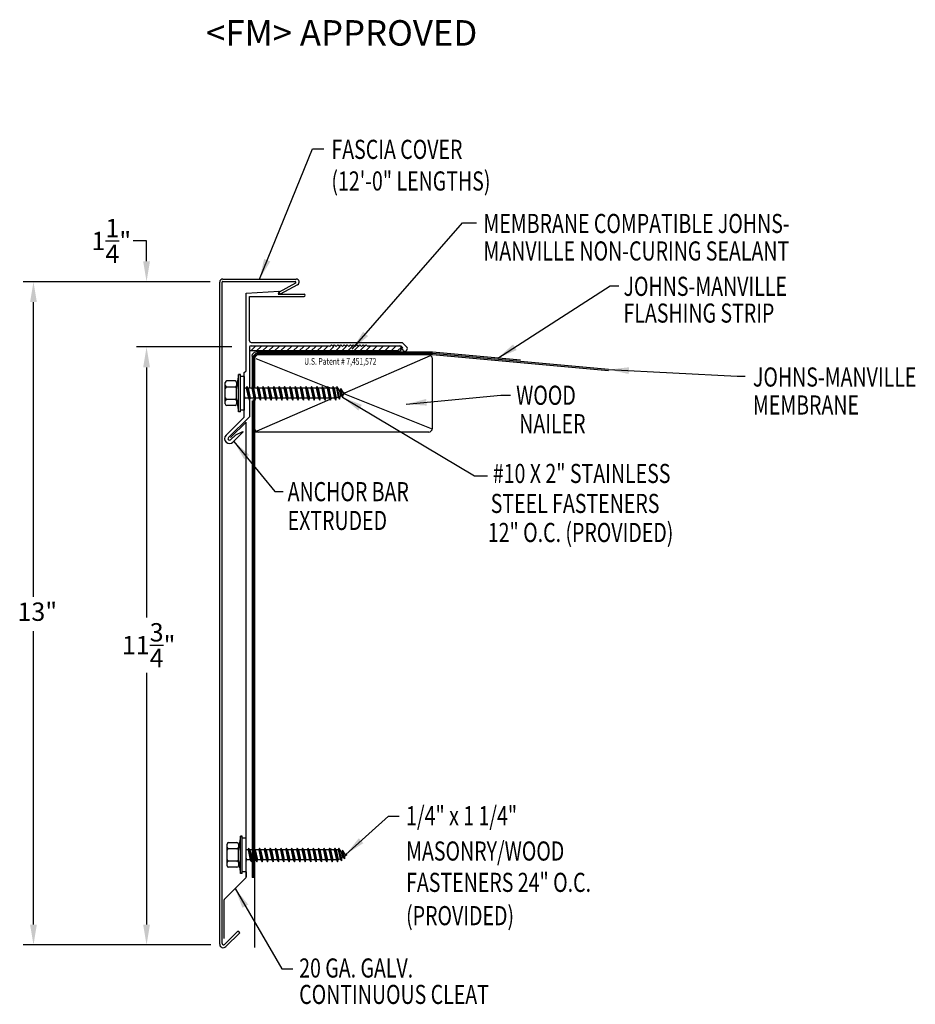
# Model space of a CAD drawing. Extents: x 441.6 to 459.1, y 56.2 to 75.5.
import ezdxf
from ezdxf.enums import TextEntityAlignment as Align

# ---------------------------------------------------------------- set-up
doc = ezdxf.new("R2010")
doc.units = 0
doc.header["$LTSCALE"] = 5
doc.header["$MEASUREMENT"] = 0
for name, color, linetype in [('ADPDETAIL1', 7, 'CONTINUOUS'), ('ADPDETAIL2', 7, 'CONTINUOUS'), ('ADPDETAIL3', 7, 'CONTINUOUS'), ('ADPDIM', 7, 'CONTINUOUS'), ('ADPTEXT', 7, 'CONTINUOUS')]:
    doc.layers.add(name, color=color, linetype=linetype)
doc.styles.add('ADPROMANS', font='ROMANS.SHX')
doc.styles.add('STYLE1', font='dim.shx', dxfattribs={"width": 0.75, "height": 0.36})
doc.dimstyles.new('ADPARCH', dxfattribs={"dimscale": 4, "dimtxt": 0.375, "dimasz": 0.1, "dimexe": 0.05, "dimexo": 0.0625, "dimgap": 0.125, "dimtad": 1, "dimdec": 4, "dimzin": 3, "dimtxsty": 'STYLE1', "dimcen": 0.1875, "dimclrd": 256, "dimclre": 256, "dimclrt": 256, "dimazin": 3, "dimtfac": 1, "dimtdec": 4, "dimtofl": 0, "dimtmove": 0, "dimatfit": 3, "dimtolj": 1, "dimtzin": 3})

msp = doc.modelspace()

# ---------------------------------------------------------------- linework, layer by layer
at = {"layer": 'ADPDETAIL1'}
for p, q in [((445.489, 57.389), (445.489, 70.377)), ((445.536, 57.4), (445.536, 70.377)), ((446.974, 70.355), (446.652, 70.179)), ((447.017, 70.325), (446.675, 70.138)), ((446.005, 68.638), (446.007, 70.162)), ((446.007, 70.162), (446.658, 70.197)), ((446.658, 70.197), (446.635, 70.138)), ((446.635, 70.138), (447.146, 70.138)), ((446.675, 70.138), (446.652, 70.179)), ((446.072, 70.097), (447.146, 70.096)), ((446.072, 69.226), (446.072, 70.097)), ((446.104, 69.194), (449.069, 69.194)), ((449.154, 69.109), (449.069, 69.194)), ((446.072, 69.097), (446.072, 68.289)), ((446.104, 69.129), (447.634, 69.129)), ((447.634, 69.129), (447.65, 69.113)), ((447.65, 69.113), (447.681, 69.144)), ((447.681, 69.144), (447.712, 69.113)), ((447.712, 69.113), (447.743, 69.144)), ((447.743, 69.144), (447.774, 69.113)), ((447.774, 69.113), (447.805, 69.144)), ((447.805, 69.144), (447.836, 69.113)), ((447.836, 69.113), (447.867, 69.144)), ((447.867, 69.144), (447.898, 69.113)), ((447.898, 69.113), (447.929, 69.144)), ((447.929, 69.144), (447.96, 69.113)), ((447.96, 69.113), (447.991, 69.144)), ((447.991, 69.144), (448.022, 69.113)), ((448.022, 69.113), (448.053, 69.144)), ((448.053, 69.144), (448.084, 69.113)), ((448.084, 69.113), (448.115, 69.144)), ((448.115, 69.144), (448.146, 69.113)), ((448.146, 69.113), (448.177, 69.144)), ((448.177, 69.144), (448.208, 69.113)), ((448.208, 69.113), (448.239, 69.144)), ((448.239, 69.144), (448.27, 69.113)), ((448.27, 69.113), (448.301, 69.144)), ((448.301, 69.144), (448.332, 69.113)), ((448.332, 69.113), (448.363, 69.144)), ((448.363, 69.144), (448.394, 69.113)), ((448.394, 69.113), (448.41, 69.129)), ((448.41, 69.129), (449.042, 69.129)), ((449.076, 69.095), (449.042, 69.129)), ((445.964, 68.597), (446.005, 68.638)), ((445.964, 68.597), (445.964, 67.722)), ((446.072, 68.061), (446.072, 67.736)), ((445.613, 67.371), (445.964, 67.722)), ((445.659, 67.325), (446.07, 67.736)), ((445.701, 67.325), (446.005, 67.629)), ((446.007, 58.702), (446.005, 67.629)), ((445.748, 67.235), (445.95, 67.437)), ((445.803, 67.382), (445.941, 67.446)), ((445.95, 67.437), (445.941, 67.446)), ((445.702, 67.281), (445.803, 67.382)), ((446.005, 58.809), (446.005, 58.71)), ((445.578, 58.267), (446.002, 58.691)), ((445.573, 57.501), (445.573, 58.256)), ((445.584, 57.38), (445.847, 57.644)), ((445.609, 57.339), (445.881, 57.61)), ((445.881, 57.61), (445.847, 57.644))]:
    msp.add_line(p, q, dxfattribs=at)
for centre, radius, start, end in [((445.548, 70.377), 0.0587, 86.6615, 180), ((445.548, 70.377), 0.0117, 86.6615, 180), ((447.146, 70.117), 0.0211, 269.9178, 89.9178), ((446.104, 69.226), 0.0321, 180, 270), ((446.104, 69.097), 0.0321, 90, 180), ((449.12, 69.073), 0.0499, 152.7756, 46.921), ((445.681, 67.303), 0.0959, 135, 315), ((445.681, 67.303), 0.0308, 135, 315), ((445.991, 58.702), 0.0155, 315, 360), ((445.589, 58.256), 0.0155, 135, 180), ((445.559, 57.389), 0.0705, 180, 315), ((445.564, 57.4), 0.0282, 180, 315)]:
    msp.add_arc(centre, radius, start, end, dxfattribs=at)
at = {"layer": 'ADPDETAIL2'}
for p, q in [((449.664, 69), (446.195, 69)), ((451.391, 68.843), (449.664, 69)), ((446.122, 68.926), (446.122, 68.321)), ((446.122, 68.048), (446.122, 58.694)), ((446.174, 58.694), (446.122, 58.694)), ((446.174, 58.694), (446.174, 57.32))]:
    msp.add_line(p, q, dxfattribs=at)
msp.add_arc((446.195, 68.926), 0.0734, 90, 180, dxfattribs=at)
at = {"layer": 'ADPDETAIL3'}
for p, q in [((448.983, 69.026), (446.072, 69.026)), ((446.096, 69.026), (446.183, 69.113)), ((446.213, 69.026), (446.301, 69.113)), ((449.663, 68.974), (446.221, 68.974)), ((446.331, 69.026), (446.418, 69.113)), ((446.448, 69.026), (446.536, 69.113)), ((446.566, 69.026), (446.653, 69.113)), ((446.683, 69.026), (446.771, 69.113)), ((446.807, 69.026), (446.895, 69.113)), ((446.931, 69.026), (447.019, 69.113)), ((447.049, 69.026), (447.136, 69.113)), ((447.166, 69.026), (447.254, 69.113)), ((447.284, 69.026), (447.371, 69.113)), ((447.401, 69.026), (447.489, 69.113)), ((447.519, 69.026), (447.606, 69.113)), ((447.643, 69.026), (447.73, 69.113)), ((447.767, 69.026), (447.854, 69.113)), ((447.884, 69.026), (447.972, 69.113)), ((448.002, 69.026), (448.089, 69.113)), ((448.119, 69.026), (448.207, 69.113)), ((448.237, 69.026), (448.324, 69.113)), ((448.354, 69.026), (448.442, 69.113)), ((448.478, 69.026), (448.566, 69.113)), ((448.603, 69.026), (448.69, 69.113)), ((448.727, 69.026), (448.814, 69.113)), ((448.851, 69.026), (448.938, 69.113)), ((448.979, 69.026), (449.052, 69.099)), ((453.115, 68.66), (449.663, 68.974)), ((446.148, 68.9), (446.148, 68.289)), ((446.174, 68.908), (446.174, 68.289)), ((446.196, 68.88), (447.6, 68.318)), ((449.661, 68.948), (446.212, 68.948)), ((449.619, 68.929), (447.934, 68.198)), ((453.113, 68.634), (449.661, 68.948)), ((449.661, 67.509), (449.661, 68.874)), ((445.597, 67.986), (445.597, 68.407)), ((445.791, 68.437), (445.627, 68.437)), ((445.858, 68.564), (445.821, 68.305)), ((445.821, 68.407), (445.821, 68.346)), ((445.858, 67.829), (445.858, 68.564)), ((445.895, 68.564), (445.858, 68.564)), ((445.895, 67.829), (445.895, 68.564)), ((445.969, 68.526), (445.895, 68.526)), ((445.969, 68.526), (445.969, 67.867)), ((445.791, 68.317), (445.627, 68.317)), ((445.821, 68.346), (445.821, 68.287)), ((445.821, 68.088), (445.821, 68.305)), ((446.01, 68.294), (445.969, 68.294)), ((446.019, 68.331), (446.01, 68.294)), ((446.01, 68.294), (446.051, 68.099)), ((446.019, 68.331), (446.076, 68.062)), ((446.044, 68.294), (446.019, 68.331)), ((446.074, 68.294), (446.044, 68.294)), ((446.044, 68.294), (446.086, 68.099)), ((446.116, 68.294), (446.074, 68.294)), ((446.125, 68.331), (446.116, 68.294)), ((446.116, 68.294), (446.157, 68.099)), ((446.125, 68.331), (446.182, 68.062)), ((446.15, 68.294), (446.125, 68.331)), ((446.15, 68.294), (446.192, 68.099)), ((446.221, 68.294), (446.15, 68.294)), ((446.231, 68.331), (446.221, 68.294)), ((446.221, 68.294), (446.263, 68.099)), ((446.231, 68.331), (446.288, 68.062)), ((446.256, 68.294), (446.231, 68.331)), ((446.256, 68.294), (446.297, 68.099)), ((446.327, 68.294), (446.256, 68.294)), ((446.336, 68.331), (446.327, 68.294)), ((446.327, 68.294), (446.368, 68.099)), ((446.336, 68.331), (446.393, 68.062)), ((446.361, 68.294), (446.336, 68.331)), ((446.361, 68.294), (446.403, 68.099)), ((446.432, 68.294), (446.361, 68.294)), ((446.442, 68.331), (446.432, 68.294)), ((446.432, 68.294), (446.474, 68.099)), ((446.442, 68.331), (446.499, 68.062)), ((446.467, 68.294), (446.442, 68.331)), ((446.467, 68.294), (446.509, 68.099)), ((446.538, 68.294), (446.467, 68.294)), ((446.548, 68.331), (446.538, 68.294)), ((446.538, 68.294), (446.58, 68.099)), ((446.548, 68.331), (446.605, 68.062)), ((446.573, 68.294), (446.548, 68.331)), ((446.573, 68.294), (446.614, 68.099)), ((446.644, 68.294), (446.573, 68.294)), ((446.653, 68.331), (446.644, 68.294)), ((446.644, 68.294), (446.685, 68.099)), ((446.653, 68.331), (446.71, 68.062)), ((446.678, 68.294), (446.653, 68.331)), ((446.678, 68.294), (446.72, 68.099)), ((446.749, 68.294), (446.678, 68.294)), ((446.759, 68.331), (446.749, 68.294)), ((446.749, 68.294), (446.791, 68.099)), ((446.759, 68.331), (446.816, 68.062)), ((446.784, 68.294), (446.759, 68.331)), ((446.784, 68.294), (446.825, 68.099)), ((446.855, 68.294), (446.784, 68.294)), ((446.865, 68.331), (446.855, 68.294)), ((446.855, 68.294), (446.897, 68.099)), ((446.865, 68.331), (446.922, 68.062)), ((446.89, 68.294), (446.865, 68.331)), ((446.89, 68.294), (446.931, 68.099)), ((446.961, 68.294), (446.89, 68.294)), ((446.97, 68.331), (446.961, 68.294)), ((446.961, 68.294), (447.002, 68.099)), ((446.97, 68.331), (447.027, 68.062)), ((446.995, 68.294), (446.97, 68.331)), ((446.995, 68.294), (447.037, 68.099)), ((447.066, 68.294), (446.995, 68.294)), ((447.076, 68.331), (447.066, 68.294)), ((447.066, 68.294), (447.108, 68.099)), ((447.076, 68.331), (447.133, 68.062)), ((447.101, 68.294), (447.076, 68.331)), ((447.101, 68.294), (447.142, 68.099)), ((447.172, 68.294), (447.101, 68.294)), ((447.181, 68.331), (447.172, 68.294)), ((447.172, 68.294), (447.213, 68.099)), ((447.181, 68.331), (447.238, 68.062)), ((447.206, 68.294), (447.181, 68.331)), ((447.206, 68.294), (447.248, 68.099)), ((447.278, 68.294), (447.206, 68.294)), ((447.287, 68.331), (447.278, 68.294)), ((447.278, 68.294), (447.319, 68.099)), ((447.287, 68.331), (447.344, 68.062)), ((447.312, 68.294), (447.287, 68.331)), ((447.312, 68.294), (447.354, 68.099)), ((447.383, 68.294), (447.312, 68.294)), ((447.393, 68.331), (447.383, 68.294)), ((447.383, 68.294), (447.425, 68.099)), ((447.393, 68.331), (447.45, 68.062)), ((447.418, 68.294), (447.393, 68.331)), ((447.418, 68.294), (447.459, 68.099)), ((447.489, 68.294), (447.418, 68.294)), ((447.498, 68.331), (447.489, 68.294)), ((447.489, 68.294), (447.53, 68.099)), ((447.498, 68.331), (447.555, 68.062)), ((447.523, 68.294), (447.498, 68.331)), ((447.523, 68.294), (447.565, 68.099)), ((447.594, 68.294), (447.523, 68.294)), ((447.604, 68.331), (447.594, 68.294)), ((447.594, 68.294), (447.636, 68.099)), ((447.604, 68.331), (447.661, 68.062)), ((447.629, 68.294), (447.604, 68.331)), ((447.611, 68.32), (447.676, 68.294)), ((447.629, 68.294), (447.671, 68.099)), ((447.7, 68.294), (447.629, 68.294)), ((447.71, 68.331), (447.7, 68.294)), ((447.7, 68.294), (447.742, 68.099)), ((447.71, 68.331), (447.767, 68.062)), ((447.735, 68.294), (447.71, 68.331)), ((447.735, 68.294), (447.776, 68.099)), ((447.778, 68.294), (447.735, 68.294)), ((447.788, 68.331), (447.778, 68.294)), ((447.778, 68.294), (447.815, 68.12)), ((447.788, 68.331), (447.84, 68.083)), ((447.835, 68.262), (447.788, 68.331)), ((447.835, 68.262), (447.853, 68.251)), ((447.835, 68.262), (447.856, 68.143)), ((447.863, 68.288), (447.853, 68.251)), ((447.853, 68.251), (447.874, 68.154)), ((447.863, 68.288), (447.899, 68.117)), ((447.911, 68.218), (447.863, 68.288)), ((447.911, 68.218), (447.948, 68.197)), ((447.911, 68.218), (447.915, 68.177)), ((447.948, 68.197), (447.915, 68.177)), ((445.791, 68.076), (445.627, 68.076)), ((445.821, 68.088), (445.858, 67.829)), ((445.821, 68.088), (445.821, 68.047)), ((445.821, 68.047), (445.821, 67.986)), ((445.969, 68.154), (445.98, 68.099)), ((445.969, 68.072), (445.971, 68.062)), ((445.969, 68.065), (445.971, 68.062)), ((445.971, 68.062), (445.98, 68.099)), ((446.051, 68.099), (445.98, 68.099)), ((446.051, 68.099), (446.076, 68.062)), ((446.076, 68.062), (446.086, 68.099)), ((446.157, 68.099), (446.086, 68.099)), ((446.148, 68.075), (446.148, 58.694)), ((446.157, 68.099), (446.182, 68.062)), ((446.174, 68.075), (446.174, 58.694)), ((446.182, 68.062), (446.192, 68.099)), ((446.263, 68.099), (446.192, 68.099)), ((447.647, 68.074), (446.216, 67.453)), ((446.263, 68.099), (446.288, 68.062)), ((446.288, 68.062), (446.297, 68.099)), ((446.368, 68.099), (446.297, 68.099)), ((446.368, 68.099), (446.393, 68.062)), ((446.393, 68.062), (446.403, 68.099)), ((446.474, 68.099), (446.403, 68.099)), ((446.474, 68.099), (446.499, 68.062)), ((446.499, 68.062), (446.509, 68.099)), ((446.58, 68.099), (446.509, 68.099)), ((446.58, 68.099), (446.605, 68.062)), ((446.605, 68.062), (446.614, 68.099)), ((446.685, 68.099), (446.614, 68.099)), ((446.685, 68.099), (446.71, 68.062)), ((446.71, 68.062), (446.72, 68.099)), ((446.791, 68.099), (446.72, 68.099)), ((446.791, 68.099), (446.816, 68.062)), ((446.816, 68.062), (446.825, 68.099)), ((446.897, 68.099), (446.825, 68.099)), ((446.897, 68.099), (446.922, 68.062)), ((446.922, 68.062), (446.931, 68.099)), ((447.002, 68.099), (446.931, 68.099)), ((447.002, 68.099), (447.027, 68.062)), ((447.027, 68.062), (447.037, 68.099)), ((447.108, 68.099), (447.037, 68.099)), ((447.108, 68.099), (447.133, 68.062)), ((447.133, 68.062), (447.142, 68.099)), ((447.213, 68.099), (447.142, 68.099)), ((447.213, 68.099), (447.238, 68.062)), ((447.238, 68.062), (447.248, 68.099)), ((447.319, 68.099), (447.248, 68.099)), ((447.319, 68.099), (447.344, 68.062)), ((447.344, 68.062), (447.354, 68.099)), ((447.425, 68.099), (447.354, 68.099)), ((447.425, 68.099), (447.45, 68.062)), ((447.45, 68.062), (447.459, 68.099)), ((447.53, 68.099), (447.459, 68.099)), ((447.53, 68.099), (447.555, 68.062)), ((447.555, 68.062), (447.565, 68.099)), ((447.636, 68.099), (447.565, 68.099)), ((447.636, 68.099), (447.661, 68.062)), ((447.661, 68.062), (447.671, 68.099)), ((447.695, 68.099), (447.667, 68.087)), ((447.742, 68.099), (447.671, 68.099)), ((447.742, 68.099), (447.767, 68.062)), ((447.767, 68.062), (447.776, 68.099)), ((447.815, 68.12), (447.776, 68.099)), ((447.815, 68.12), (447.84, 68.083)), ((447.84, 68.083), (447.856, 68.143)), ((447.874, 68.154), (447.856, 68.143)), ((447.874, 68.154), (447.899, 68.117)), ((447.899, 68.117), (447.915, 68.177)), ((447.934, 68.185), (449.639, 67.503)), ((445.791, 67.956), (445.627, 67.956)), ((445.895, 67.829), (445.858, 67.829)), ((445.969, 67.867), (445.895, 67.867)), ((449.588, 67.435), (446.174, 67.435)), ((445.894, 59.506), (445.856, 59.248)), ((445.894, 58.772), (445.894, 59.506)), ((445.93, 59.506), (445.894, 59.506)), ((445.93, 58.772), (445.93, 59.506)), ((445.633, 58.928), (445.633, 59.35)), ((445.827, 59.379), (445.662, 59.379)), ((445.856, 59.35), (445.856, 59.289)), ((446.004, 59.469), (445.93, 59.469)), ((446.004, 59.469), (446.004, 58.809)), ((445.827, 59.259), (445.662, 59.259)), ((445.856, 59.289), (445.856, 59.23)), ((445.856, 59.03), (445.856, 59.248)), ((446.046, 59.237), (446.004, 59.237)), ((446.055, 59.273), (446.046, 59.237)), ((446.046, 59.237), (446.087, 59.041)), ((446.055, 59.273), (446.112, 59.005)), ((446.08, 59.237), (446.055, 59.273)), ((446.08, 59.237), (446.122, 59.041)), ((446.11, 59.237), (446.08, 59.237)), ((446.151, 59.237), (446.11, 59.237)), ((446.161, 59.273), (446.151, 59.237)), ((446.151, 59.237), (446.193, 59.041)), ((446.161, 59.273), (446.218, 59.005)), ((446.186, 59.237), (446.161, 59.273)), ((446.186, 59.237), (446.227, 59.041)), ((446.257, 59.237), (446.186, 59.237)), ((446.266, 59.273), (446.257, 59.237)), ((446.257, 59.237), (446.298, 59.041)), ((446.266, 59.273), (446.323, 59.005)), ((446.291, 59.237), (446.266, 59.273)), ((446.291, 59.237), (446.333, 59.041)), ((446.362, 59.237), (446.291, 59.237)), ((446.372, 59.273), (446.362, 59.237)), ((446.362, 59.237), (446.404, 59.041)), ((446.397, 59.237), (446.372, 59.273)), ((446.372, 59.273), (446.429, 59.005)), ((446.397, 59.237), (446.439, 59.041)), ((446.468, 59.237), (446.397, 59.237)), ((446.478, 59.273), (446.468, 59.237)), ((446.468, 59.237), (446.51, 59.041)), ((446.478, 59.273), (446.535, 59.005)), ((446.503, 59.237), (446.478, 59.273)), ((446.503, 59.237), (446.544, 59.041)), ((446.574, 59.237), (446.503, 59.237)), ((446.583, 59.273), (446.574, 59.237)), ((446.574, 59.237), (446.615, 59.041)), ((446.583, 59.273), (446.64, 59.005)), ((446.608, 59.237), (446.583, 59.273)), ((446.608, 59.237), (446.65, 59.041)), ((446.679, 59.237), (446.608, 59.237)), ((446.689, 59.273), (446.679, 59.237)), ((446.679, 59.237), (446.721, 59.041)), ((446.689, 59.273), (446.746, 59.005)), ((446.714, 59.237), (446.689, 59.273)), ((446.714, 59.237), (446.755, 59.041)), ((446.785, 59.237), (446.714, 59.237)), ((446.795, 59.273), (446.785, 59.237)), ((446.785, 59.237), (446.827, 59.041)), ((446.795, 59.273), (446.852, 59.005)), ((446.82, 59.237), (446.795, 59.273)), ((446.891, 59.237), (446.82, 59.237)), ((446.82, 59.237), (446.861, 59.041)), ((446.9, 59.273), (446.891, 59.237)), ((446.891, 59.237), (446.932, 59.041)), ((446.9, 59.273), (446.957, 59.005)), ((446.925, 59.237), (446.9, 59.273)), ((446.925, 59.237), (446.967, 59.041)), ((446.996, 59.237), (446.925, 59.237)), ((447.006, 59.273), (446.996, 59.237)), ((446.996, 59.237), (447.038, 59.041)), ((447.006, 59.273), (447.063, 59.005)), ((447.031, 59.237), (447.006, 59.273)), ((447.031, 59.237), (447.072, 59.041)), ((447.102, 59.237), (447.031, 59.237)), ((447.111, 59.273), (447.102, 59.237)), ((447.102, 59.237), (447.143, 59.041)), ((447.111, 59.273), (447.168, 59.005)), ((447.136, 59.237), (447.111, 59.273)), ((447.136, 59.237), (447.178, 59.041)), ((447.208, 59.237), (447.136, 59.237)), ((447.217, 59.273), (447.208, 59.237)), ((447.208, 59.237), (447.249, 59.041)), ((447.217, 59.273), (447.274, 59.005)), ((447.242, 59.237), (447.217, 59.273)), ((447.242, 59.237), (447.284, 59.041)), ((447.313, 59.237), (447.242, 59.237)), ((447.323, 59.273), (447.313, 59.237)), ((447.313, 59.237), (447.355, 59.041)), ((447.323, 59.273), (447.38, 59.005)), ((447.348, 59.237), (447.323, 59.273)), ((447.348, 59.237), (447.389, 59.041)), ((447.419, 59.237), (447.348, 59.237)), ((447.428, 59.273), (447.419, 59.237)), ((447.419, 59.237), (447.46, 59.041)), ((447.428, 59.273), (447.485, 59.005)), ((447.453, 59.237), (447.428, 59.273)), ((447.453, 59.237), (447.495, 59.041)), ((447.524, 59.237), (447.453, 59.237)), ((447.534, 59.273), (447.524, 59.237)), ((447.524, 59.237), (447.566, 59.041)), ((447.534, 59.273), (447.591, 59.005)), ((447.559, 59.237), (447.534, 59.273)), ((447.559, 59.237), (447.601, 59.041)), ((447.63, 59.237), (447.559, 59.237)), ((447.64, 59.273), (447.63, 59.237)), ((447.63, 59.237), (447.672, 59.041)), ((447.64, 59.273), (447.697, 59.005)), ((447.665, 59.237), (447.64, 59.273)), ((447.647, 59.262), (447.711, 59.237)), ((447.665, 59.237), (447.706, 59.041)), ((447.736, 59.237), (447.665, 59.237)), ((447.745, 59.273), (447.736, 59.237)), ((447.736, 59.237), (447.777, 59.041)), ((447.745, 59.273), (447.802, 59.005)), ((447.77, 59.237), (447.745, 59.273)), ((447.77, 59.237), (447.812, 59.041)), ((447.814, 59.237), (447.77, 59.237)), ((447.823, 59.273), (447.814, 59.237)), ((447.814, 59.237), (447.851, 59.062)), ((447.871, 59.204), (447.823, 59.273)), ((447.823, 59.273), (447.876, 59.026)), ((447.871, 59.204), (447.892, 59.086)), ((447.871, 59.204), (447.889, 59.194)), ((447.899, 59.23), (447.889, 59.194)), ((447.889, 59.194), (447.91, 59.096)), ((447.899, 59.23), (447.935, 59.06)), ((447.946, 59.161), (447.899, 59.23)), ((447.935, 59.06), (447.951, 59.12)), ((447.946, 59.161), (447.984, 59.139)), ((447.946, 59.161), (447.951, 59.12)), ((447.984, 59.139), (447.951, 59.12)), ((445.827, 59.019), (445.662, 59.019)), ((445.856, 59.03), (445.894, 58.772)), ((445.856, 59.03), (445.856, 58.989)), ((445.856, 58.989), (445.856, 58.928)), ((446.004, 59.096), (446.016, 59.041)), ((446.004, 59.015), (446.006, 59.005)), ((446.004, 59.008), (446.006, 59.005)), ((446.006, 59.005), (446.016, 59.041)), ((446.087, 59.041), (446.016, 59.041)), ((446.087, 59.041), (446.112, 59.005)), ((446.112, 59.005), (446.122, 59.041)), ((446.193, 59.041), (446.122, 59.041)), ((446.193, 59.041), (446.218, 59.005)), ((446.218, 59.005), (446.227, 59.041)), ((446.298, 59.041), (446.227, 59.041)), ((446.298, 59.041), (446.323, 59.005)), ((446.323, 59.005), (446.333, 59.041)), ((446.404, 59.041), (446.333, 59.041)), ((446.404, 59.041), (446.429, 59.005)), ((446.429, 59.005), (446.439, 59.041)), ((446.51, 59.041), (446.439, 59.041)), ((446.51, 59.041), (446.535, 59.005)), ((446.535, 59.005), (446.544, 59.041)), ((446.615, 59.041), (446.544, 59.041)), ((446.615, 59.041), (446.64, 59.005)), ((446.64, 59.005), (446.65, 59.041)), ((446.721, 59.041), (446.65, 59.041)), ((446.721, 59.041), (446.746, 59.005)), ((446.746, 59.005), (446.755, 59.041)), ((446.827, 59.041), (446.755, 59.041)), ((446.827, 59.041), (446.852, 59.005)), ((446.852, 59.005), (446.861, 59.041)), ((446.932, 59.041), (446.861, 59.041)), ((446.932, 59.041), (446.957, 59.005)), ((446.957, 59.005), (446.967, 59.041)), ((447.038, 59.041), (446.967, 59.041)), ((447.038, 59.041), (447.063, 59.005)), ((447.063, 59.005), (447.072, 59.041)), ((447.143, 59.041), (447.072, 59.041)), ((447.143, 59.041), (447.168, 59.005)), ((447.168, 59.005), (447.178, 59.041)), ((447.249, 59.041), (447.178, 59.041)), ((447.249, 59.041), (447.274, 59.005)), ((447.274, 59.005), (447.284, 59.041)), ((447.355, 59.041), (447.284, 59.041)), ((447.355, 59.041), (447.38, 59.005)), ((447.38, 59.005), (447.389, 59.041)), ((447.46, 59.041), (447.389, 59.041)), ((447.46, 59.041), (447.485, 59.005)), ((447.485, 59.005), (447.495, 59.041)), ((447.566, 59.041), (447.495, 59.041)), ((447.566, 59.041), (447.591, 59.005)), ((447.591, 59.005), (447.601, 59.041)), ((447.672, 59.041), (447.601, 59.041)), ((447.672, 59.041), (447.697, 59.005)), ((447.697, 59.005), (447.706, 59.041)), ((447.73, 59.041), (447.703, 59.03)), ((447.777, 59.041), (447.706, 59.041)), ((447.777, 59.041), (447.802, 59.005)), ((447.802, 59.005), (447.812, 59.041)), ((447.851, 59.062), (447.812, 59.041)), ((447.851, 59.062), (447.876, 59.026)), ((447.876, 59.026), (447.892, 59.086)), ((447.91, 59.096), (447.892, 59.086)), ((447.91, 59.096), (447.935, 59.06)), ((445.827, 58.899), (445.662, 58.899)), ((445.93, 58.772), (445.894, 58.772)), ((446.004, 58.809), (445.93, 58.809))]:
    msp.add_line(p, q, dxfattribs=at)
for centre, radius, start, end in [((446.221, 68.9), 0.0734, 90, 180), ((449.002, 69.077), 0.0548, 249.8467, 69.4981), ((446.247, 68.874), 0.0734, 90, 180), ((446.212, 68.91), 0.0379, 90.3323, 181.8704), ((449.588, 68.874), 0.0734, 0, 90), ((445.627, 68.407), 0.0294, 90, 180), ((445.791, 68.407), 0.0294, 0, 90), ((445.627, 68.346), 0.0294, 180, 270), ((445.627, 68.287), 0.0294, 90, 180), ((445.791, 68.346), 0.0294, 270, 0), ((445.791, 68.287), 0.0294, 0, 90), ((445.627, 68.106), 0.0294, 180, 270), ((445.627, 68.047), 0.0294, 90, 180), ((445.791, 68.106), 0.0294, 270, 0), ((445.791, 68.047), 0.0294, 0, 90), ((445.627, 67.986), 0.0294, 180, 270), ((445.791, 67.986), 0.0294, 270, 0), ((446.247, 67.509), 0.0734, 180, 270), ((449.588, 67.509), 0.0734, 270, 0), ((445.662, 59.35), 0.0294, 90, 180), ((445.827, 59.35), 0.0294, 0, 90), ((445.662, 59.289), 0.0294, 180, 270), ((445.662, 59.23), 0.0294, 90, 180), ((445.827, 59.289), 0.0294, 270, 0), ((445.827, 59.23), 0.0294, 0, 90), ((445.662, 59.048), 0.0294, 180, 270), ((445.662, 58.989), 0.0294, 90, 180), ((445.662, 58.928), 0.0294, 180, 270), ((445.827, 59.048), 0.0294, 270, 0), ((445.827, 58.989), 0.0294, 0, 90), ((445.827, 58.928), 0.0294, 270, 0)]:
    msp.add_arc(centre, radius, start, end, dxfattribs=at)
at = {"layer": 'ADPDIM'}
for p, q in [((444.053, 71.184), (443.791, 71.184)), ((444.053, 70.784), (444.053, 71.184)), ((445.3, 70.384), (441.635, 70.384)), ((445.05, 70.384), (443.853, 70.384)), ((441.835, 64.199), (441.835, 69.984)), ((445.728, 69.104), (443.853, 69.104)), ((445.478, 69.104), (443.853, 69.104)), ((444.053, 68.704), (444.053, 63.794)), ((444.053, 68.704), (444.053, 68.304)), ((441.835, 57.772), (441.835, 63.53)), ((444.053, 62.714), (444.053, 57.772)), ((445.314, 57.372), (441.635, 57.372)), ((445.314, 57.372), (443.853, 57.372))]:
    msp.add_line(p, q, dxfattribs=at)
for points in [[(443.987, 70.784), (444.12, 70.784), (444.053, 70.384)], [(441.768, 69.984), (441.901, 69.984), (441.835, 70.384)], [(443.987, 68.704), (444.12, 68.704), (444.053, 69.104)], [(443.987, 68.704), (444.12, 68.704), (444.053, 69.104)], [(441.768, 57.772), (441.901, 57.772), (441.835, 57.372)], [(443.987, 57.772), (444.12, 57.772), (444.053, 57.372)]]:
    msp.add_solid(points, dxfattribs=at)
at = {"layer": 'ADPTEXT'}
for p, q in [((445.548, 70.388), (446.966, 70.388)), ((445.551, 70.435), (446.989, 70.435))]:
    msp.add_line(p, q, dxfattribs=at)
for centre, radius in [((446.966, 70.371), 0.0177), ((446.989, 70.377), 0.0588)]:
    msp.add_arc(centre, radius, 298.6615, 90, dxfattribs=at)

# ---------------------------------------------------------------- texts
at = {"layer": 'ADPDIM', "char_height": 0.36, "attachment_point": 5, "style": 'STYLE1'}
for s, insert in [('\\A1;1{\\H1.000000x;\\S1/4;}"', (443.362, 71.183)), ('13"', (441.91, 63.864)), ('\\A1;11{\\H1.000000x;\\S3/4;}"', (444.095, 63.254))]:
    msp.add_mtext(s, dxfattribs=dict(at, insert=insert))
at = {"layer": 'ADPTEXT', "style": 'ADPROMANS'}
msp.add_text('<FM> APPROVED', height=0.5, dxfattribs=at).set_placement((447.881, 75.015), align=Align.CENTER)
at = {"layer": 'ADPTEXT', "style": 'STYLE1', "width": 0.75}
for s, p in [('FASCIA COVER', (447.68, 72.793)), ('(12\'-0" LENGTHS)', (447.68, 72.173)), ('MEMBRANE COMPATIBLE JOHNS-', (450.662, 71.339)), ('MANVILLE NON-CURING SEALANT', (450.662, 70.8)), ('JOHNS-MANVILLE', (453.41, 70.106)), ('FLASHING STRIP', (453.41, 69.581)), ('JOHNS-MANVILLE', (455.949, 68.327)), ('WOOD', (451.304, 67.969)), ('MEMBRANE', (455.949, 67.778)), ('NAILER', (451.364, 67.411)), ('#10 X 2" STAINLESS', (450.847, 66.435)), ('ANCHOR BAR', (446.821, 66.078)), ('STEEL FASTENERS', (450.805, 65.847)), ('EXTRUDED', (446.821, 65.513)), ('12" O.C. (PROVIDED)', (450.748, 65.277)), ('1/4" x 1 1/4" ', (449.145, 59.721)), ('MASONRY/WOOD', (449.145, 59.028)), ('FASTENERS 24" O.C.', (449.145, 58.413)), ('(PROVIDED)', (449.145, 57.76)), ('20 GA. GALV.', (447.048, 56.733)), ('CONTINUOUS CLEAT', (447.048, 56.215))]:
    msp.add_text(s, height=0.375, dxfattribs=at).set_placement(p)
msp.add_text('U.S. Patent # 7,451,572', height=0.13, dxfattribs=at).set_placement((447.854, 68.755), align=Align.CENTER)

# ---------------------------------------------------------------- leaders
at = {"layer": 'ADPTEXT'}
for points in [[(446.27, 70.435), (447.308, 72.991), (447.529, 72.991)], [(448.088, 69.059), (450.252, 71.536), (450.523, 71.536)], [(450.943, 68.883), (453.148, 70.302), (453.316, 70.302)], [(453.115, 68.66), (455.64, 68.531), (455.795, 68.531)], [(447.899, 68.117), (450.49, 66.573), (450.74, 66.573)], [(449.146, 67.98), (451.001, 68.16), (451.192, 68.16)], [(445.766, 67.252), (446.571, 66.266), (446.734, 66.266)], [(447.965, 59.15), (448.797, 59.901), (449.011, 59.901)], [(445.79, 58.479), (446.706, 56.904), (446.921, 56.904)]]:
    msp.add_leader(points, dimstyle='ADPARCH', override={"dimgap": 0.125, "dimtad": 0}, dxfattribs=at)

doc.saveas('drawing.dxf')
